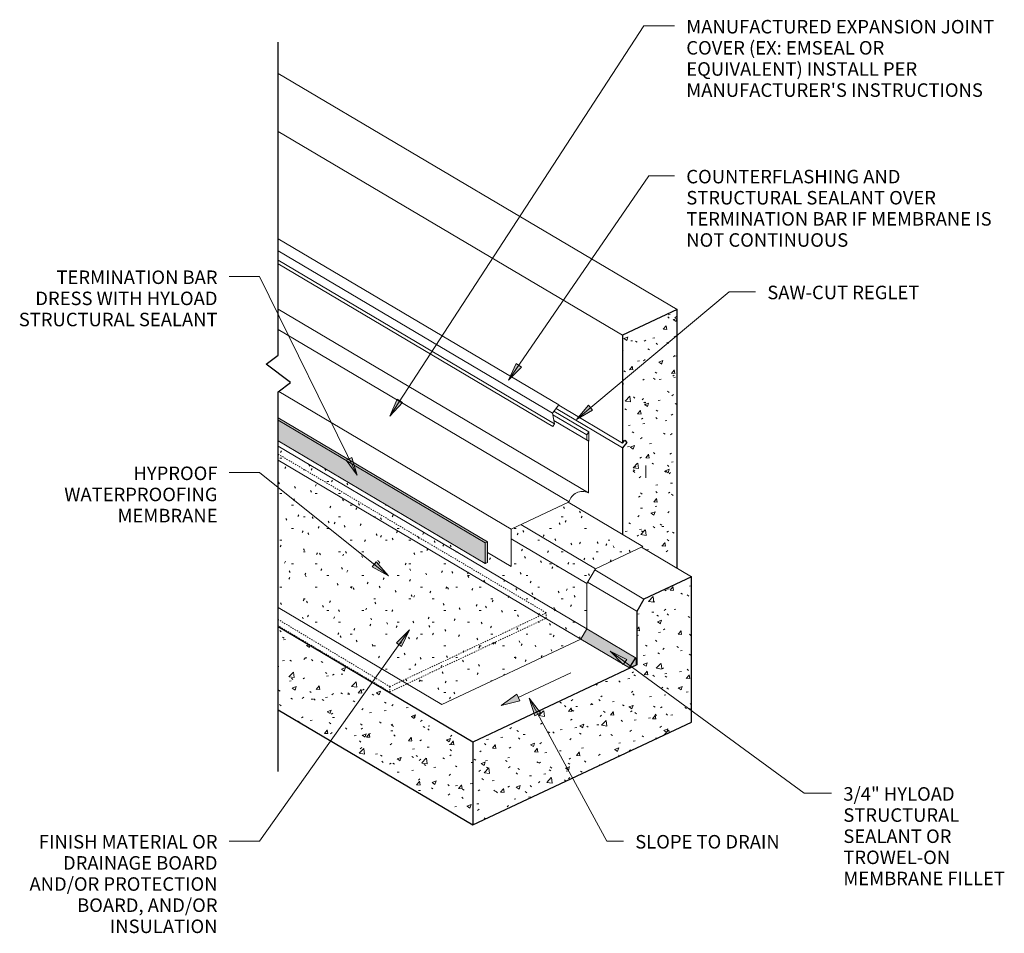
# Model space of a CAD drawing. Units: inches. Extents: x 67 to 147.7, y 36 to 110.8.
import ezdxf

# ---------------------------------------------------------------- set-up
doc = ezdxf.new("R2010")
doc.units = ezdxf.units.IN
doc.header["$MEASUREMENT"] = 0
doc.linetypes.add('Overhead 1_16_', pattern=[0.101562, 0.0625, -0.039062])
for name, color, linetype, lineweight in [('A-DETL-GENF', 92, 'Continuous', 9), ('A-DETL-MEDM', 33, 'Continuous', 30), ('A-DETL-THIN', 151, 'Continuous', 9), ('A-FLOR-OVHD', 1, 'Overhead 1_16_', 9), ('G-ANNO-TEXT', 231, 'Continuous', 9)]:
    doc.layers.add(name, color=color, linetype=linetype, lineweight=lineweight)
doc.styles.add('Arial', font='arial.ttf', dxfattribs={"height": 1.106475})
pattern_1 = [(50, (0, 0), (3.442677, -0.30143), [0.36, -3.96]), (355, (0, 0), (-0.665834, 3.61077), [0.288, -3.168]), (100.451, (0.287, -0.025), (2.77672, 3.30959), [0.306, -3.365]), (46.184, (0, 0.96), (5.12211, -0.79448), [0.54, -5.94]), (96.636, (0.427, 0.894), (4.48672, 4.67582), [0.459, -5.048]), (351.184, (0, 0.96), (4.4866, 4.67562), [0.432, -4.752]), (21, (0.48, 0.72), (2.864896, -1.93268), [0.36, -3.96]), (326, (0.48, 0.72), (1.168185, 3.480855), [0.288, -3.168]), (71.451, (0.719, 0.559), (4.0331, 1.54845), [0.306, -3.365]), (37.5, (0, 0), (0.058433, 1.597739), [0.158, -2.971, 0.158, -3.058, -3.18]), (37.5, (0, 0), (0.058433, 1.597739), [-6.346, 0.158, -3.022]), (7.5, (0, 0), (1.262715, 1.893012), [0.158, -1.675, 0.158, -2.899, -1.212]), (7.5, (0, 0), (1.262715, 1.893012), [-4.891, 0.158, -1.054]), (327.5, (-1.07, 0), (2.561916, -0.10851), [0.158, -1.042, 0.158, -3.586, -4.968]), (327.5, (-1.07, 0), (2.561916, -0.10851), [-4.944, 0.158, -4.81]), (317.5, (-1.55, 0), (2.798825, 0.480336), [0.158, -1.402, 0.158, -2.328, -3.528]), (317.5, (-1.55, 0), (2.798825, 0.480336), [-4.046, 0.158, -3.37])]
pattern_2 = [(0, (0, 0), (3.84, 0.96), [0.158, -2.722, 0.158, -2.722, -15.36]), (0, (0, 0), (3.84, 0.96), [-5.76, 0.158, -5.602, 0.158, -2.722, -6.72]), (0, (0, 0), (3.84, 0.96), [-14.4, 0.158, -1.762, 0.158, -4.642]), (120, (1.44, 0.48), (-2.7513844, 2.8455376), [0.158, -2.722, 0.158, -2.722, -15.36]), (120, (1.44, 0.48), (-2.7513844, 2.8455376), [-5.76, 0.158, -5.602, 0.158, -2.722, -6.72]), (120, (1.44, 0.48), (-2.7513844, 2.8455376), [-14.4, 0.158, -1.762, 0.158, -4.642]), (240, (1.92, 2.4), (-1.0886156, -3.8055376), [0.158, -2.722, 0.158, -2.722, -15.36]), (240, (1.92, 2.4), (-1.0886156, -3.8055376), [-5.76, 0.158, -5.602, 0.158, -2.722, -6.72]), (240, (1.92, 2.4), (-1.0886156, -3.8055376), [-14.4, 0.158, -1.762, 0.158, -4.642])]

# ---------------------------------------------------------------- blocks, each defined once
blk = doc.blocks.new('Break Line - Break Line-202249-WP011')
at = {"layer": 'A-DETL-MEDM'}
for p, q in [((0.75, 1), (-0.75, -1)), ((1.5, 0), (0.75, 1)), ((-1.5, 0), (-27.134, 0)), ((-0.75, -1), (-1.5, 0)), ((32.593, 0), (1.5, 0))]:
    blk.add_line(p, q, dxfattribs=at)

msp = doc.modelspace()

# ---------------------------------------------------------------- hatches: boundary and pattern name
at = {"layer": 'A-DETL-GENF'}
h = msp.add_hatch(dxfattribs=at)
h.set_pattern_fill('FP_1', style=0, pattern_type=2)
h.set_pattern_definition(pattern_1)
h.paths.add_polyline_path([(120.878, 65.859), (120.878, 87.057), (116.399, 84.95), (116.399, 76.123), (116.58, 76.347), (116.744, 76.159), (116.399, 75.732), (116.399, 68.64), (118.065, 67.654), (117.943, 67.597), (118.065, 67.525)], flags=0)
for color, points in [(8, [(105.136, 66.26), (105.322, 66.347), (105.322, 68.034), (88.185, 78.181), (88.185, 76.297), (88.202, 76.287)]), (8, [(116.97, 57.701), (117.507, 57.952), (117.507, 58.503), (113.453, 60.901), (112.962, 60.071)]), (7, [(106.435, 54.624), (107.983, 55.003), (107.719, 55.564)])]:
    msp.add_hatch(color=color, dxfattribs=at).paths.add_polyline_path(points, flags=0)
h = msp.add_hatch(dxfattribs=at)
h.set_pattern_fill('FP_2', color=8, style=0, pattern_type=2)
h.set_pattern_definition(pattern_2)
h.paths.add_polyline_path([(101.581, 54.715), (112.962, 60.072), (113.453, 60.901), (113.453, 64.614), (107.278, 68.271), (107.278, 66.01), (105.322, 67.168), (105.322, 66.347), (105.136, 66.26), (88.185, 76.297), (88.185, 62.646), (89.453, 61.896)], flags=0)
h = msp.add_hatch(dxfattribs=at)
h.set_pattern_fill('FP_2', color=8, style=0, pattern_type=2)
h.set_pattern_definition(pattern_2)
h.paths.add_polyline_path([(113.453, 64.614), (114.181, 65.826), (118.065, 67.654), (111.948, 71.276), (107.278, 69.078), (107.278, 68.271), (112.11, 65.41)], flags=0)
h = msp.add_hatch(dxfattribs=at)
h.set_pattern_fill('FP_1', style=0, pattern_type=2)
h.set_pattern_definition(pattern_1)
h.paths.add_polyline_path([(104.116, 44.846), (122.028, 53.276), (122.028, 65.178), (118.14, 63.348), (117.549, 62.324), (117.549, 57.957), (104.116, 51.635), (88.185, 61.068), (88.185, 54.279), (101.581, 46.347)], flags=0)
at = {"layer": 'G-ANNO-TEXT'}
for points in [[(107.044, 81.262), (108.112, 82.348), (107.676, 82.648)], [(97.325, 78.325), (98.365, 79.437), (97.922, 79.726)], [(112.608, 78.06), (113.93, 78.818), (113.591, 79.224)], [(94.646, 73.487), (94.222, 74.95), (93.747, 74.717)], [(97.217, 65.242), (96.211, 66.386), (95.881, 65.973)], [(98.946, 60.839), (97.862, 59.77), (98.293, 59.463)], [(115.388, 59.081), (116.441, 57.981), (116.754, 58.408)], [(108.733, 55.226), (109.218, 53.782), (109.682, 54.035)]]:
    msp.add_hatch(color=7, dxfattribs=at).paths.add_polyline_path(points, flags=0)

# ---------------------------------------------------------------- linework, layer by layer
at = {"layer": 'A-DETL-MEDM'}
for p, q in [((120.878, 87.057), (116.399, 84.95)), ((120.878, 65.859), (120.878, 87.057)), ((116.399, 84.95), (116.399, 76.123)), ((116.399, 76.123), (116.58, 76.347)), ((116.744, 76.159), (116.399, 75.732)), ((116.58, 76.347), (116.744, 76.159)), ((116.399, 75.732), (116.399, 68.64)), ((122.028, 65.178), (118.14, 63.348)), ((122.028, 53.276), (122.028, 65.178)), ((118.14, 63.348), (117.549, 62.324)), ((117.549, 62.324), (117.549, 57.957)), ((104.116, 51.635), (88.185, 61.068)), ((116.97, 57.701), (117.447, 58.509)), ((117.549, 57.957), (104.116, 51.635)), ((88.185, 54.279), (104.116, 44.846)), ((104.116, 44.846), (122.028, 53.276)), ((104.116, 51.635), (104.116, 44.846))]:
    msp.add_line(p, q, dxfattribs=at)
at = {"layer": 'A-DETL-THIN'}
for p, q in [((120.878, 87.057), (88.185, 106.395)), ((116.399, 84.95), (88.185, 101.637)), ((111.185, 79.247), (88.185, 92.851)), ((110.653, 78.565), (88.185, 91.854)), ((110.83, 77.696), (88.185, 91.09)), ((88.185, 90.79), (110.693, 77.477)), ((113.59, 72.049), (88.185, 87.091)), ((112.007, 71.303), (88.185, 85.408)), ((107.278, 69.078), (88.232, 80.355)), ((110.653, 78.565), (111.185, 79.247)), ((116.399, 76.123), (111.164, 79.22)), ((110.83, 77.696), (110.653, 78.565)), ((113.469, 76.79), (110.678, 78.441)), ((113.617, 77.037), (110.773, 78.719)), ((116.399, 75.732), (110.955, 78.952)), ((105.322, 68.034), (88.185, 78.181)), ((88.185, 77.984), (105.136, 67.947)), ((110.693, 77.477), (110.83, 77.696)), ((110.775, 77.968), (113.617, 76.287)), ((113.617, 77.037), (113.469, 76.79)), ((113.469, 76.79), (113.469, 76.374)), ((113.617, 76.287), (113.617, 77.037)), ((88.185, 76.297), (105.136, 66.26)), ((113.453, 60.901), (88.185, 75.862)), ((113.59, 72.049), (113.59, 76.303)), ((112.962, 60.071), (88.185, 74.726)), ((118.31, 74.27), (118.31, 73.263)), ((107.278, 69.078), (112.007, 71.303)), ((118.065, 67.654), (111.948, 71.276)), ((114.181, 65.826), (108.064, 69.448)), ((107.278, 66.01), (107.278, 69.078)), ((105.136, 67.947), (105.322, 68.034)), ((105.136, 67.947), (105.136, 66.26)), ((105.322, 66.347), (105.322, 68.034)), ((107.278, 68.271), (113.453, 64.614)), ((105.322, 67.168), (107.278, 66.01)), ((114.181, 65.826), (118.065, 67.654)), ((122.028, 65.178), (117.943, 67.597)), ((105.136, 66.26), (105.322, 66.347)), ((113.453, 64.614), (114.181, 65.826)), ((118.14, 63.348), (114.122, 65.728)), ((113.453, 60.901), (113.453, 64.614)), ((117.549, 62.349), (113.524, 64.732)), ((88.185, 62.646), (101.581, 54.715)), ((113.453, 60.901), (112.962, 60.071)), ((117.507, 58.503), (113.453, 60.901)), ((101.581, 54.715), (112.962, 60.071)), ((112.962, 60.071), (116.97, 57.701)), ((117.507, 57.952), (117.507, 58.503)), ((107.851, 55.283), (112.149, 57.306)), ((116.97, 57.701), (117.507, 57.952)), ((107.719, 55.564), (106.435, 54.624)), ((106.435, 54.624), (107.983, 55.003)), ((107.983, 55.003), (107.719, 55.564))]:
    msp.add_line(p, q, dxfattribs=at)
msp.add_arc((113.101, 71.033), 1.127, 64.27076, 166.13357, dxfattribs=at)
at = {"layer": 'A-FLOR-OVHD'}
for p, q in [((110.128, 62.228), (88.185, 75.207)), ((105.136, 66.26), (105.322, 66.347)), ((97.329, 56.177), (110.128, 62.21)), ((110.128, 61.777), (110.128, 62.228)), ((97.329, 56.177), (88.185, 61.67)), ((97.324, 55.741), (110.128, 61.777)), ((97.324, 55.741), (88.185, 61.149)), ((97.329, 56.177), (97.329, 55.677))]:
    msp.add_line(p, q, dxfattribs=at)
at = {"layer": 'G-ANNO-TEXT', "color": 7}
for p, q in [((97.325, 78.325), (118.139, 110.279)), ((118.139, 110.279), (120.655, 110.279)), ((107.044, 81.262), (118.55, 98.003)), ((118.55, 98.003), (120.655, 98.003)), ((86.653, 89.761), (84.168, 89.761)), ((94.646, 73.487), (86.653, 89.761)), ((112.608, 78.06), (125.139, 88.515)), ((125.139, 88.515), (127.289, 88.515)), ((107.676, 82.648), (107.044, 81.262)), ((107.044, 81.262), (108.112, 82.348)), ((108.112, 82.348), (107.676, 82.648)), ((97.922, 79.726), (97.325, 78.325)), ((97.325, 78.325), (98.365, 79.437)), ((98.365, 79.437), (97.922, 79.726)), ((113.591, 79.224), (112.608, 78.06)), ((113.93, 78.818), (113.591, 79.224)), ((112.608, 78.06), (113.93, 78.818)), ((94.222, 74.95), (93.747, 74.717)), ((93.747, 74.717), (94.646, 73.487)), ((94.646, 73.487), (94.222, 74.95)), ((86.653, 73.704), (84.168, 73.704)), ((97.217, 65.242), (86.653, 73.704)), ((96.211, 66.386), (95.881, 65.973)), ((97.217, 65.242), (96.211, 66.386)), ((95.881, 65.973), (97.217, 65.242)), ((98.946, 60.839), (86.653, 43.531)), ((98.946, 60.839), (97.862, 59.77)), ((98.293, 59.463), (98.946, 60.839)), ((97.862, 59.77), (98.293, 59.463)), ((115.388, 59.081), (116.441, 57.981)), ((116.754, 58.408), (115.388, 59.081)), ((115.388, 59.081), (131.264, 47.448)), ((116.441, 57.981), (116.754, 58.408)), ((108.733, 55.226), (109.218, 53.782)), ((109.682, 54.035), (108.733, 55.226)), ((108.733, 55.226), (115.096, 43.531)), ((109.218, 53.782), (109.682, 54.035)), ((131.264, 47.448), (133.52, 47.448)), ((86.653, 43.531), (84.168, 43.531)), ((115.096, 43.531), (116.472, 43.531))]:
    msp.add_line(p, q, dxfattribs=at)

# ---------------------------------------------------------------- block references
at = {"layer": 'A-DETL-GENF', "rotation": 269.9999999999999}
msp.add_blockref('Break Line - Break Line-202249-WP011', (88.185, 81.82), dxfattribs=at)

# ---------------------------------------------------------------- texts
at = {"layer": 'G-ANNO-TEXT', "color": 7, "char_height": 1.10647, "line_spacing_factor": 0.938532, "style": 'Arial', "bg_fill": 3, "box_fill_scale": 1.25, "bg_fill_color": 0, "bg_fill_transparency": 0}
for s, insert, width, attachment_point in [("MANUFACTURED EXPANSION JOINT\\PCOVER (EX: EMSEAL OR\\PEQUIVALENT) INSTALL PER\\PMANUFACTURER'S INSTRUCTIONS", (121.615, 110.771), 32.454, 1), ('COUNTERFLASHING AND\\PSTRUCTURAL SEALANT OVER\\PTERMINATION BAR IF MEMBRANE IS\\PNOT CONTINUOUS', (121.615, 98.495), 32.4675, 1), ('TERMINATION BAR\\PDRESS WITH HYLOAD\\PSTRUCTURAL SEALANT', (83.208, 90.253), 21.2355, 3), ('SAW-CUT REGLET', (128.249, 89.007), 16.4295, 1), ('HYPROOF\\PWATERPROOFING\\PMEMBRANE', (83.208, 74.196), 16.4295, 3), ('3/4" HYLOAD\\PSTRUCTURAL\\PSEALANT OR\\PTROWEL-ON\\PMEMBRANE FILLET', (134.48, 47.94), 17.1585, 1), ('FINISH MATERIAL OR\\PDRAINAGE BOARD\\PAND/OR PROTECTION\\PBOARD, AND/OR\\PINSULATION', (83.208, 44.023), 19.6965, 3), ('SLOPE TO DRAIN', (117.432, 44.023), 15.4305, 1)]:
    msp.add_mtext(s, dxfattribs=dict(at, insert=insert, width=width, attachment_point=attachment_point))

doc.saveas('drawing.dxf')
